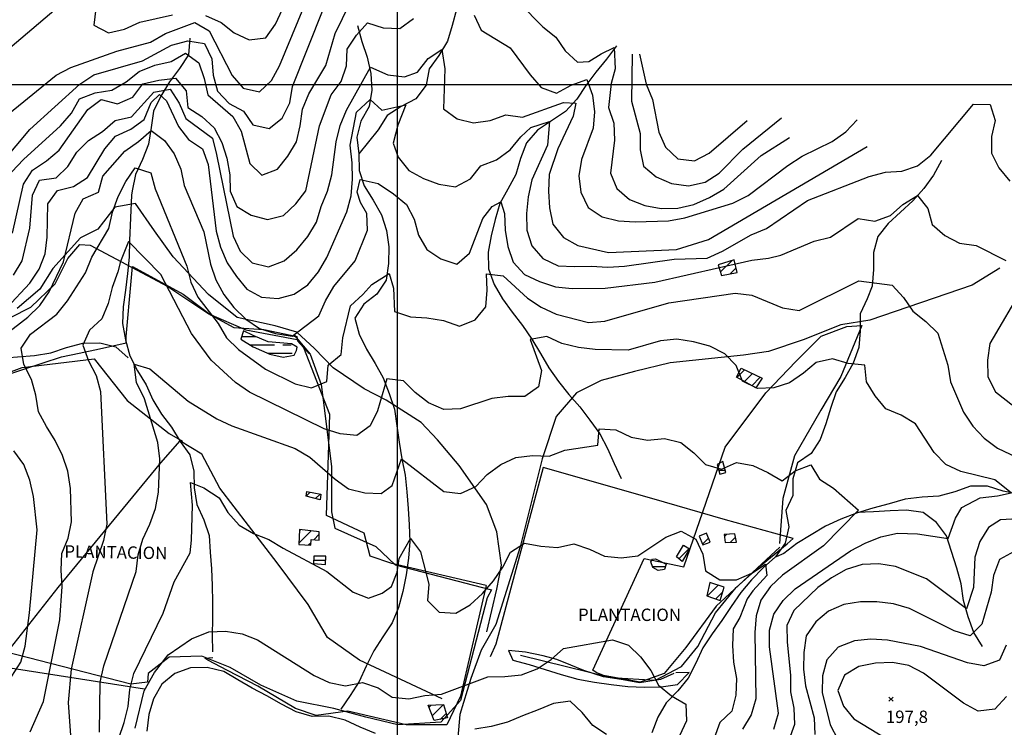
# Model space of a CAD drawing. Extents: x 291931 to 302572, y 6342987 to 6350017.
# Drawn here: x 293771 to 294368, y 6348110 to 6348539 of the extents above; entities that cross this region are included whole.
import ezdxf

# ---------------------------------------------------------------- set-up
doc = ezdxf.new("R2010")
doc.units = 0
doc.header["$MEASUREMENT"] = 0
doc.linetypes.add('T01', pattern=[10000, 10000])
doc.linetypes.add('T03', pattern=[70, 15, -5, 5, -5, 10, -5, 5, -5, 10, -5])
for name, color, linetype in [('ACHURADO_CONSTRUCCION', 9, 'CONTINUOUS'), ('ACHURADO_DE_AGUA', 140, 'CONTINUOUS'), ('CANALES', 132, 'CONTINUOUS'), ('CONSTRUCCION', 243, 'CONTINUOUS'), ('COTAS_DE_ELEVACION', 7, 'CONTINUOUS'), ('CURVA_DE_NIVEL_INDICE', 23, 'CONTINUOUS'), ('CURVA_DE_NIVEL_SECUND', 53, 'CONTINUOUS'), ('DRENAJE_SECUNDARIO', 142, 'CONTINUOUS'), ('EQUIPAMIENTOS', 253, 'CONTINUOUS'), ('HUELLA', 222, 'CONTINUOUS'), ('MALLA_UTM_Y_COORD', 21, 'CONTINUOUS'), ('OBRAS_DE_ARTE', 35, 'CONTINUOUS'), ('SUBDIVISION_PREDIAL', 171, 'CONTINUOUS'), ('TEXTO_DESCRIPTIVO', 210, 'CONTINUOUS'), ('VEGETACION', 112, 'CONTINUOUS')]:
    doc.layers.add(name, color=color, linetype=linetype)

# ---------------------------------------------------------------- blocks, each defined once
blk = doc.blocks.new('COD010', base_point=(286153.669606, 6347595.500922))
at = {"layer": 'COTAS_DE_ELEVACION'}
for p, q in [((286152.419606, 6347594.250922), (286154.919606, 6347596.750922)), ((286152.419606, 6347596.750922), (286154.919606, 6347594.250922))]:
    blk.add_line(p, q, dxfattribs=at)

msp = doc.modelspace()

# ---------------------------------------------------------------- linework, layer by layer
at = {"layer": 'ACHURADO_CONSTRUCCION', "linetype": 'T01'}
for points in [[(294196.17, 6348386.4), (294203.02, 6348393.25)], [(294202.04, 6348385.21), (294205.72, 6348388.89)], [(294206.15, 6348322.44), (294210.87, 6348327.16)], [(294210.74, 6348319.95), (294215.63, 6348324.85)], [(294215.32, 6348317.46), (294220.4, 6348322.54)], [(293944.91, 6348250.41), (293947.3, 6348252.8)], [(293950.5, 6348248.94), (293953.3, 6348251.73)], [(293940.38, 6348222.02), (293947.83, 6348229.47)], [(293940.72, 6348229.43), (293941.51, 6348230.21)], [(293946.29, 6348220.86), (293947.83, 6348222.4)], [(293949.48, 6348224.05), (293952.76, 6348227.32)], [(294185.3, 6348221.36), (294188.96, 6348225.02)], [(294198.57, 6348225.89), (294199.96, 6348227.27)], [(294202.29, 6348222.53), (294205.34, 6348225.59)], [(294170.98, 6348212.44), (294177.23, 6348218.69)], [(294188.29, 6348189.98), (294194.82, 6348196.51)], [(294193.5, 6348188.11), (294197.52, 6348192.14)], [(294019.4, 6348122.42), (294020.71, 6348123.72)], [(294021.4, 6348117.35), (294028.17, 6348124.12)], [(294026.17, 6348115.04), (294029.82, 6348118.69)]]:
    msp.add_lwpolyline(points, dxfattribs=at)
at = {"layer": 'ACHURADO_DE_AGUA', "linetype": 'T03'}
for points in [[(293905.62, 6348347.21), (293914.42, 6348347.21)], [(293910.69, 6348342.21), (293936.91, 6348342.21)], [(293921.43, 6348337.21), (293938.13, 6348337.21)], [(294195.13, 6348266.27), (294199.17, 6348266.27)], [(293949.34, 6348211.57), (293956.73, 6348211.57)], [(294154.94, 6348207.86), (294162.83, 6348207.86)]]:
    msp.add_lwpolyline(points, dxfattribs=at)
at = {"layer": 'CANALES'}
for points in [[(293986.992329, 6348106.516565, 159.082733), (293977.619362, 6348110.379849, 159.082733), (293968.492533, 6348114.582235, 159.082733), (293958.638141, 6348117.097513, 159.082733), (293948.575593, 6348116.929387, 159.082733), (293938.718488, 6348119.612114, 159.082733), (293929.835084, 6348124.321054, 159.082733), (293920.946255, 6348129.364893, 159.082733), (293912.062851, 6348134.073833, 159.082733), (293903.425585, 6348139.121876, 159.082733), (293894.788318, 6348144.169919, 159.082733), (293884.685076, 6348146.513543, 159.082733), (293874.622528, 6348146.345417, 159.082733), (293865.114651, 6348143.004148, 159.082733), (293857.167702, 6348136.506547, 159.082733), (293852.280211, 6348127.547635, 159.082733), (293849.416081, 6348117.952548, 159.082733), (293848.069473, 6348107.880329, 159.082733)], [(294127.162152, 6348105.843617, 159.082733), (294118.768311, 6348111.398213, 159.082733), (294112.351712, 6348119.163284, 159.082733), (294104.942423, 6348126.074293, 159.082733), (294094.898864, 6348124.734017, 159.082733), (294085.65069, 6348120.894601, 159.082733), (294076.14824, 6348117.218432, 159.082733), (294066.900066, 6348113.379015, 159.082733), (294057.129774, 6348110.703343, 159.082733), (294047.088928, 6348109.195617, 159.082733)]]:
    msp.add_polyline3d(points, dxfattribs=at)
at = {"layer": 'CONSTRUCCION'}
for points in [[(294204.530166, 6348393.72078, 187.616516), (294194.7653, 6348390.710208, 188.186523), (294196.883613, 6348384.213283, 188.044022), (294206.415905, 6348386.047503, 188.044022)], [(294221.545224, 6348321.982081, 179.217331), (294217.612443, 6348316.221531, 179.250854), (294205.934709, 6348322.558736, 179.133499), (294208.863948, 6348328.135024, 179.225708)], [(293953.812478, 6348251.638984, 171.698288), (293953.319801, 6348248.220066, 171.689911), (293944.904035, 6348250.361812, 171.664764), (293945.194135, 6348253.181195, 171.647995)], [(293952.80091, 6348228.886857, 170.005035), (293940.75944, 6348230.297274, 170.147537), (293940.344804, 6348221.141451, 169.946365), (293947.718832, 6348220.793559, 169.510468), (293947.956823, 6348224.220463, 169.510468), (293952.656219, 6348223.691519, 169.015915)], [(294187.840097, 6348227.956545, 168.680618), (294183.339079, 6348226.206389, 168.781204), (294185.459389, 6348220.97125, 168.730911), (294189.942132, 6348222.464321, 168.655472)], [(294204.957281, 6348227.572559, 168.705765), (294198.406787, 6348227.179624, 168.705765), (294199.001139, 6348222.448184, 168.621933), (294205.908032, 6348222.61967, 168.580017)], [(294177.42363, 6348218.570264, 168.739288), (294172.894323, 6348210.807727, 168.714142), (294169.449552, 6348213.747163, 168.714142), (294173.727442, 6348220.830304, 168.680618)], [(294198.434372, 6348195.304473, 168.429138), (294189.832374, 6348198.175665, 168.429138), (294187.950083, 6348190.104441, 168.429138), (294196.097154, 6348187.184444, 168.227966)], [(294028.22634, 6348124.122534, 164.288223), (294030.623345, 6348115.955312, 163.684692), (294022.597722, 6348114.313762, 163.684692), (294018.923908, 6348123.632117, 163.684692)]]:
    msp.add_polyline3d(points, close=True, dxfattribs=at)
at = {"layer": 'CURVA_DE_NIVEL_INDICE'}
for points, elevation in [([(293766.68, 6348410.02), (293773.24, 6348439.61), (293778.89, 6348448.08), (293787.36, 6348453.75), (293795.05, 6348460.24), (293812.27, 6348484.98), (293820.47, 6348490.98), (293830.33, 6348488.47), (293839.57, 6348492.48), (293845.74, 6348500.45), (293855.51, 6348502.79), (293865.56, 6348503.96), (293871.97, 6348496.2), (293873.14, 6348486.17), (293881.54, 6348480.61), (293888.94, 6348473.87), (293893.62, 6348464.9), (293896.79, 6348455.41), (293898.46, 6348445.39), (293898.63, 6348435.34), (293902.8, 6348426.2), (293911.44, 6348420.82), (293921.3, 6348418.13), (293931.07, 6348420.64), (293938.51, 6348427.63), (293944.67, 6348435.61), (293952.84, 6348475.11), (293960.08, 6348493.82), (293965.99, 6348501.96), (293969.36, 6348511.39), (293969.7, 6348521.62), (293975.35, 6348529.92), (293982.02, 6348537.57), (293991.63, 6348534.54), (294001.71, 6348534.04), (294009.91, 6348540.04)], 200), ([(294046.87, 6348542.17), (294051.04, 6348533.02), (294068.58, 6348522.43), (294080.67, 6348505.88), (294087.34, 6348498.29), (294096.7, 6348494.76), (294105.68, 6348499.6), (294115.19, 6348503.11), (294118.62, 6348493.62), (294119.78, 6348483.59), (294118.94, 6348473.53), (294111.95, 6348454.65), (294110.35, 6348444.74), (294111.52, 6348434.71), (294115.94, 6348425.57), (294124.34, 6348419.85), (294134.44, 6348417.51), (294144.52, 6348416.84), (294164.64, 6348417.51), (294174.68, 6348419.18), (294203.72, 6348428.21), (294212.96, 6348432.72), (294237.07, 6348451.05), (294245.79, 6348456.55), (294264.01, 6348465.57), (294272.22, 6348471.4), (294272.22, 6348471.4), (294279.15, 6348478.72)], 200), ([(294228.52, 6348109.21), (294231.38, 6348118.81), (294225.95, 6348159.08), (294226.03, 6348169.13), (294228.64, 6348178.89), (294234.3, 6348187.19), (294241.48, 6348194.18), (294275.08, 6348217.35), (294284.06, 6348222.03), (294293.56, 6348225.7), (294303.59, 6348228.05), (294315.82, 6348227.7), (294334.34, 6348224.7), (294338.82, 6348237.02), (294342.59, 6348243.61), (294353.87, 6348249.4), (294364.37, 6348250.6), (294372.58, 6348252.5), (294362.64, 6348260.44), (294341.99, 6348265.37), (294332.86, 6348269.57), (294325.95, 6348277), (294314.6, 6348294.23), (294305.95, 6348299.61), (294296.58, 6348303.47), (294290.16, 6348311.24), (294284.74, 6348319.86), (294283.82, 6348329.89), (294273.74, 6348330.89), (294264.13, 6348333.75), (294254.35, 6348331.57), (294246.66, 6348325.08), (294238.2, 6348319.25), (294228.69, 6348316.07), (294218.63, 6348315.74), (294209.49, 6348320.27), (294205.82, 6348329.59), (294198.91, 6348336.85), (294189.78, 6348341.38), (294179.92, 6348344.07), (294169.83, 6348345.57), (294159.78, 6348344.57), (294140.24, 6348339.05), (294120.11, 6348339.38), (294110.02, 6348340.55), (294099.92, 6348343.06), (294090.79, 6348347.27), (294080.75, 6348345.42), (294087.6, 6348326.61), (294085.75, 6348316.7), (294077.54, 6348310.87), (294067.48, 6348310.87), (294057.43, 6348309.69), (294038.41, 6348303.35), (294028.35, 6348303.01), (294018.97, 6348307.04), (294011.07, 6348313.27), (294003.91, 6348320.36), (293993.83, 6348321.53), (293988.1, 6348302.17), (293983.72, 6348293.05), (293975.51, 6348287.22), (293965.43, 6348288.22), (293955.82, 6348291.25), (293910.42, 6348313.43), (293902.02, 6348319.32), (293887.2, 6348332.98), (293875.36, 6348349.19), (293856.67, 6348384.89), (293836.97, 6348404.8), (293832.09, 6348392.86), (293830.47, 6348386.47), (293827.1, 6348377.03), (293824.74, 6348367.28), (293820.87, 6348358), (293813.43, 6348351.17), (293809.3, 6348342.06), (293812.72, 6348332.57), (293817.4, 6348323.6), (293820.07, 6348313.93), (293823.89, 6348233.43), (293821.79, 6348223.52), (293815.3, 6348204.48), (293802.17, 6348145.47), (293800.48, 6348125.34), (293801.81, 6348105.27)], 175)]:
    msp.add_lwpolyline(points, dxfattribs=dict(at, elevation=elevation))
at = {"layer": 'CURVA_DE_NIVEL_SECUND'}
for points, elevation in [([(293793.16, 6348545.97), (293754.19, 6348512.99), (293748.03, 6348504.85), (293739.52, 6348486.62), (293738.17, 6348476.54), (293745.08, 6348469.29), (293754.33, 6348473.13), (293761.52, 6348480.12), (293793.06, 6348505.77), (293802.04, 6348510.44), (293829.91, 6348520.35), (293850.48, 6348525.81), (293859.44, 6348531), (293877.34, 6348537.66), (293885.98, 6348532.61), (293900.01, 6348505.54), (293906.67, 6348497.95), (293916.52, 6348495.6), (293923.71, 6348502.59), (293928.6, 6348511.38), (293947.97, 6348557.93)], 215), ([(293751.06, 6348441.92), (293777.24, 6348472.84), (293807.49, 6348500.31), (293815.95, 6348505.98), (293845.51, 6348514.35), (293863.22, 6348524.02), (293872.99, 6348526.53), (293883.08, 6348525.03), (293887.51, 6348515.72), (293888.43, 6348505.69), (293891.1, 6348496.02), (293898.02, 6348488.59), (293906.9, 6348483.89), (293912.57, 6348475.61), (293922.42, 6348473.42), (293930.37, 6348479.76), (293935, 6348488.88), (293936.6, 6348498.95), (293955.22, 6348545.49)], 210), ([(293766.33, 6348447.2), (293773.25, 6348454.69), (293795.82, 6348474.99), (293802.49, 6348482.64), (293807.38, 6348491.43), (293816.88, 6348495.11), (293826.93, 6348496.62), (293835.65, 6348501.79), (293843.6, 6348507.95), (293853.1, 6348511.8), (293862.88, 6348513.97), (293871.6, 6348519.14), (293879.75, 6348513.25), (293882.92, 6348503.75), (293885.1, 6348493.91), (293900.41, 6348480.76), (293905.33, 6348471.8), (293910.68, 6348452.29), (293917.84, 6348445.21), (293927.35, 6348448.72), (293933.76, 6348456.7), (293938.91, 6348465.33), (293941.26, 6348475.08), (293942.61, 6348485.15), (293946.49, 6348494.43), (293956.77, 6348511.69), (293962.5, 6348531.04), (293971.26, 6348549.28)], 205), ([(293817.31, 6348546.2), (293815.97, 6348536.13), (293824.85, 6348531.42), (293834.63, 6348533.6), (293843.87, 6348537.94), (293863.68, 6348542.29)], 220), ([(293883.81, 6348541.96), (293893.19, 6348537.76), (293901.09, 6348531.52), (293910.22, 6348527.15), (293920.27, 6348528.49), (293926.17, 6348536.63), (293930.56, 6348545.75)], 220), ([(294074.18, 6348549.32), (294088.5, 6348534.99), (294096.41, 6348528.76), (294102.08, 6348520.48), (294109.48, 6348513.57), (294116.39, 6348514.04), (294123.8, 6348518.64), (294131.7, 6348522.46), (294132.31, 6348509.6), (294129.98, 6348500.77), (294128.3, 6348486.08), (294131.47, 6348476.58), (294131.89, 6348466.37), (294129.45, 6348446.4), (294133.37, 6348437.09), (294141.03, 6348430.35), (294150.4, 6348426.82), (294160.24, 6348424.97), (294170.3, 6348425.14), (294180.08, 6348427.31), (294189.58, 6348431.49), (294198.3, 6348436.66), (294220.87, 6348457.14), (294220.87, 6348457.14), (294238.05, 6348467.98)], 205), ([(293767.34, 6348384.57), (293772.49, 6348393.2), (293777.2, 6348412.88), (293778.89, 6348433.01), (293783.02, 6348442.12), (293793.06, 6348443.46), (293800.25, 6348450.45), (293805.64, 6348459.08), (293812.83, 6348466.07), (293821.29, 6348471.57), (293828.98, 6348478.23), (293838.76, 6348480.4), (293852.36, 6348495.37), (293862.4, 6348497.21), (293867.82, 6348488.76), (293871.74, 6348479.45), (293888.04, 6348467.49), (293890.46, 6348457.65), (293900.58, 6348408.07), (293904.75, 6348398.93), (293912.16, 6348391.85), (293922.02, 6348389.5), (293931.52, 6348393.18), (293939.21, 6348399.84), (293945.87, 6348407.99), (293951.02, 6348416.62), (293953.88, 6348426.21), (293957.76, 6348435.49), (293960.37, 6348445.25), (293963.06, 6348465.39), (293965.42, 6348475.32), (293969.29, 6348484.59), (293983.96, 6348510.56), (293994.36, 6348505.95), (294004.45, 6348504.78), (294012.42, 6348507.51), (294018.86, 6348515.91), (294027.14, 6348521.42), (294028.93, 6348509.66), (294028.16, 6348485.24), (294036.56, 6348479.35), (294046.42, 6348476.84), (294056.46, 6348478.18), (294065.97, 6348481.69), (294076.05, 6348480.35), (294100.92, 6348489.09), (294108.56, 6348488.85), (294106.78, 6348480.89), (294097.6, 6348461.08), (294092.22, 6348445.44), (294091.88, 6348435.39), (294092.54, 6348425.35), (294094.47, 6348415.5), (294100.89, 6348407.4), (294109.77, 6348402.52), (294128.21, 6348398.28), (294169.45, 6348400), (294188.98, 6348406.19), (294188.98, 6348406.19), (294285.2, 6348462.57)], 195), ([(294142.67, 6348518.56), (294142.33, 6348490), (294147.42, 6348470.48), (294147.59, 6348460.44), (294149.51, 6348450.59), (294157.16, 6348444.02), (294166.54, 6348439.98), (294176.88, 6348438.65), (294186.91, 6348440.83), (294195.37, 6348446.33), (294209.73, 6348460.81), (294209.73, 6348460.81), (294233.33, 6348479.96)], 210), ([(294147.13, 6348518.55), (294151.22, 6348500.36), (294154.89, 6348491.04), (294158.74, 6348471.18), (294162.91, 6348462.03), (294170.32, 6348455.12), (294180.41, 6348453.78), (294189.39, 6348458.46), (294189.39, 6348458.46), (294212.47, 6348478.27)], 215), ([(293763.13, 6348364.74), (293777.23, 6348379.71), (293782.89, 6348388.02), (293786.51, 6348397.46), (293787.6, 6348407.52), (293788.03, 6348427.63), (293793.94, 6348435.77), (293803.71, 6348438.28), (293812.18, 6348443.61), (293822.72, 6348461.04), (293829.14, 6348468.85), (293838.38, 6348473.03), (293846.59, 6348478.86), (293850.83, 6348489.17), (293855.83, 6348494.1), (293860.16, 6348490.15), (293867.29, 6348474.68), (293873.46, 6348466.74), (293881.85, 6348461.02), (293885.28, 6348451.53), (293890.21, 6348411.25), (293892.89, 6348401.41), (293896.81, 6348391.93), (293902.48, 6348383.65), (293908.9, 6348375.88), (293917.78, 6348371.18), (293927.86, 6348370.34), (293937.64, 6348372.85), (293945.84, 6348378.68), (293952.26, 6348386.49), (293957.41, 6348395.12), (293969.54, 6348422.79), (293972.15, 6348432.55), (293972.99, 6348442.61), (293972.83, 6348452.66), (293971.47, 6348463.25), (293975.3, 6348483.23), (293983.58, 6348490.98), (293990.68, 6348484.62), (294005.28, 6348487.76), (294000.42, 6348475.45), (293997.65, 6348464.59), (294000.56, 6348455.98), (294007.13, 6348447.87), (294016.01, 6348443.16), (294025.38, 6348439.64), (294035.47, 6348438.13), (294044.45, 6348442.97), (294050.87, 6348450.78), (294060.37, 6348454.46), (294068.57, 6348460.46), (294074.99, 6348468.44), (294081.19, 6348473.93), (294092.52, 6348477.65), (294091.3, 6348463.31), (294081.7, 6348442.25), (294079.6, 6348432), (294078.51, 6348421.93), (294078.67, 6348411.72), (294081.85, 6348402.22), (294088.51, 6348394.63), (294097.65, 6348390.09), (294107.72, 6348389.76), (294117.78, 6348389.93), (294127.85, 6348389.42), (294137.91, 6348389.93), (294168.04, 6348394.12), (294188.16, 6348394.79), (294197.4, 6348398.96), (294214.85, 6348408.97), (294224.1, 6348412.81), (294248.99, 6348429.81), (294286.5, 6348444.33), (294296.27, 6348446.84), (294306.32, 6348447.51), (294315.83, 6348450.85), (294323.78, 6348457.18), (294349.7, 6348488.27), (294359.77, 6348487.93), (294362.95, 6348478.27), (294360.59, 6348468.52), (294360.75, 6348458.47), (294365.17, 6348449.5), (294371.84, 6348441.57)], 190), ([(293759.91, 6348346.6), (293776.06, 6348358.93), (293783.24, 6348366.08), (293788.9, 6348374.38), (293797.66, 6348392.62), (293804.73, 6348422.05), (293809.62, 6348430.84), (293818.87, 6348434.85), (293821.48, 6348444.6), (293834.82, 6348459.73), (293843.03, 6348465.57), (293850.72, 6348472.23), (293858.87, 6348466.17), (293864.79, 6348458.06), (293868.72, 6348448.74), (293870.89, 6348438.9), (293882.67, 6348410.79), (293886.76, 6348391.09), (293889.94, 6348381.6), (293894.86, 6348372.8), (293901.03, 6348364.87), (293908.19, 6348357.78), (293916.58, 6348352.06), (293926.19, 6348349.04), (293936.28, 6348347.53), (293952.44, 6348359.86), (293956.57, 6348368.98), (293961.71, 6348377.6), (293974.55, 6348393.23), (293982.05, 6348411.78), (293981.63, 6348421.82), (293977.87, 6348428.45), (293975.78, 6348434.88), (293977.68, 6348442.45), (293988.44, 6348440.08), (293997.79, 6348433.82), (294005.7, 6348427.42), (294010.37, 6348418.45), (294013.05, 6348408.78), (294017.97, 6348399.98), (294026.61, 6348394.43), (294036.23, 6348391.08), (294043.92, 6348397.74), (294052.13, 6348418.75), (294057.72, 6348426.2), (294063.04, 6348428.96), (294065.17, 6348421.88), (294065.59, 6348411.83), (294067.26, 6348401.81), (294070.43, 6348392.32), (294077.35, 6348384.9), (294086.48, 6348380.53), (294096.09, 6348377.34), (294106.17, 6348376.33), (294126.3, 6348376.5), (294156.44, 6348380.19), (294215.35, 6348393.57), (294225.4, 6348394.74), (294232.81, 6348396.6), (294253.16, 6348405.09), (294262.94, 6348407.59), (294279.86, 6348418.93), (294289.96, 6348417.26), (294299.46, 6348420.6), (294306.9, 6348427.42), (294315.87, 6348432.77), (294322.04, 6348424.83), (294324.71, 6348415.16), (294332.37, 6348408.59), (294341.25, 6348403.88), (294351.34, 6348402.54), (294369.35, 6348393.46)], 185), ([(293777.37, 6348107.54), (293785.37, 6348125.93), (293795.39, 6348175.51), (293796.82, 6348195.63), (293796.16, 6348205.67), (293796.5, 6348215.72), (293800.37, 6348225), (293802.48, 6348234.92), (293801.9, 6348255.17), (293800.22, 6348265.53), (293797.05, 6348275.03), (293792.62, 6348284.16), (293787.2, 6348292.62), (293782.53, 6348301.58), (293780.85, 6348311.6), (293778.18, 6348321.27), (293773.51, 6348330.24), (293771.83, 6348340.26), (293777.48, 6348348.73), (293793.64, 6348360.89), (293800.06, 6348368.87), (293810.85, 6348385.97), (293814.73, 6348395.42), (293825.01, 6348412.84), (293827.37, 6348422.59), (293830.74, 6348432.2), (293835.37, 6348441.32), (293841.02, 6348449.62), (293850.64, 6348446.43), (293853.31, 6348436.76), (293872.44, 6348390.01), (293874.86, 6348380.17), (293879.03, 6348371.03), (293891.37, 6348355.16), (293896.54, 6348346.53), (293903.7, 6348339.45), (293920.25, 6348327.5), (293938.26, 6348318.59), (293948.12, 6348316.07), (293957.37, 6348319.91), (293958.21, 6348329.98), (293966.16, 6348336.31), (293967, 6348346.37), (293971.72, 6348365.88), (293979.16, 6348372.7), (293984.68, 6348378.76), (293995.1, 6348385.56), (293997.87, 6348376.57), (293998.45, 6348362.47), (294008.06, 6348359.12), (294018.14, 6348358.61), (294028.23, 6348356.94), (294037.85, 6348353.58), (294047.35, 6348357.43), (294053.76, 6348365.24), (294054.6, 6348375.3), (294054.19, 6348385.35), (294064.28, 6348384.01), (294079.09, 6348370.52), (294087.48, 6348364.97), (294096.61, 6348360.76), (294116.07, 6348355.73), (294126.12, 6348356.57), (294164.94, 6348367.6), (294205.11, 6348373.46), (294215.19, 6348372.29), (294233.94, 6348364.73), (294244.03, 6348363.06), (294280.22, 6348381.08), (294300.4, 6348378.41), (294307.31, 6348370.98), (294312.98, 6348362.7), (294320.89, 6348356.3), (294328.05, 6348349.22), (294334.15, 6348329.89), (294335.82, 6348319.87), (294343.67, 6348301.41), (294349.34, 6348292.96), (294356.26, 6348285.54), (294364.4, 6348279.65), (294383.12, 6348270.74)], 180), ([(294380.18, 6348377.73), (294359.6, 6348343.05), (294358.25, 6348332.98), (294358.42, 6348322.76), (294363.09, 6348313.79), (294378.9, 6348301.33)], 185), ([(293819.39, 6348107.4), (293819.91, 6348137.73), (293822.01, 6348147.64), (293841.72, 6348204.75), (293842.81, 6348214.82), (293845.68, 6348224.42), (293850.06, 6348233.54), (293853.43, 6348242.97), (293855.28, 6348252.88), (293855.96, 6348273), (293854.79, 6348283.03), (293846.71, 6348309.5), (293841.9, 6348319.44), (293840.44, 6348330.52), (293850.04, 6348327.67), (293873.26, 6348308.12), (293890.55, 6348297.36), (293899.67, 6348293.15), (293938.14, 6348279.39), (293947.04, 6348274.01), (293962.35, 6348260.7), (293970.5, 6348254.81), (293980.35, 6348252.46), (293990.42, 6348252.13), (293996.94, 6348256.9), (294002.69, 6348273.13), (294028.4, 6348253.26), (294038.48, 6348252.09), (294047.73, 6348256.27), (294054.65, 6348263.59), (294062.86, 6348269.75), (294072.1, 6348273.93), (294082.15, 6348275.1), (294092.22, 6348274.77), (294101.72, 6348278.27), (294121.8, 6348281.29), (294122.65, 6348291.35), (294132.72, 6348290.68), (294142.1, 6348286.32), (294151.95, 6348284.31), (294162.25, 6348285.48), (294172.1, 6348282.97), (294180, 6348276.73), (294187.16, 6348269.65), (294196.77, 6348266.8), (294206.02, 6348270.8), (294215.86, 6348268.96), (294224.99, 6348264.76), (294233.63, 6348259.71), (294241.58, 6348265.87), (294251.08, 6348269.55), (294256.26, 6348260.76), (294264.9, 6348255.37), (294279.96, 6348241.89), (294258.67, 6348220.26), (294233.8, 6348202.6), (294226.61, 6348195.61), (294220.7, 6348187.47), (294217.84, 6348177.87), (294217, 6348167.81), (294217.65, 6348127.45), (294214.79, 6348117.86), (294209.64, 6348109.23)], 170), ([(293766.25, 6348141.35), (293771.65, 6348149.82), (293774.26, 6348159.58), (293776.95, 6348179.72), (293781.67, 6348230.05), (293779.33, 6348250.28), (293777.16, 6348260.12), (293773.48, 6348269.61), (293767.56, 6348277.88)], 185), ([(293827.91, 6348094.14), (293834.4, 6348113.18), (293836.75, 6348122.93), (293837.85, 6348133.17), (293840.2, 6348142.92), (293857.98, 6348179.57), (293864.72, 6348198.44), (293874.5, 6348216.02), (293875.33, 6348223.69), (293875.79, 6348245.06), (293874.69, 6348258.8), (293882.71, 6348255.47), (293892.08, 6348249.48), (293897.25, 6348240.52), (293904.17, 6348232.93), (293912.81, 6348227.72), (293922.18, 6348224.19), (293930.82, 6348218.97), (293957.47, 6348204.85), (293973.27, 6348192.21), (293982.64, 6348188.52), (293990.89, 6348191.71), (293996.62, 6348195.73), (293999.96, 6348204.27), (294001.25, 6348212.63), (294008.23, 6348224.79), (294014.15, 6348216.68), (294019.24, 6348197.17), (294018.4, 6348187.1), (294025.56, 6348180.02), (294035.63, 6348179.52), (294044.36, 6348184.52), (294051.8, 6348191.35), (294058.46, 6348199.16), (294064.12, 6348207.46), (294068.75, 6348216.59), (294077.22, 6348221.92), (294087.31, 6348220.08), (294097.39, 6348219.41), (294107.17, 6348221.58), (294116.78, 6348218.39), (294125.91, 6348214.02), (294135.99, 6348213.02), (294146.04, 6348214.36), (294162.97, 6348225.53), (294172.47, 6348229.21), (294181.36, 6348224.33), (294185.53, 6348215.19), (294187.2, 6348205.17), (294195.85, 6348199.78), (294205.91, 6348199.62), (294215.16, 6348203.79), (294223.63, 6348209.12), (294224.37, 6348202.26), (294215.8, 6348193.12), (294212.39, 6348188.17), (294207.97, 6348176.86), (294203.88, 6348169.94), (294203.54, 6348159.88), (294204.2, 6348149.84), (294205.88, 6348139.82), (294205.54, 6348129.76), (294203.18, 6348120.01), (294195.74, 6348113.19), (294192.37, 6348103.75)], 165), ([(294376.42, 6348236.63), (294366.07, 6348236.17), (294358.89, 6348231.48), (294353.49, 6348223.02), (294350.63, 6348213.42), (294349.7, 6348195.09), (294345.59, 6348182.12), (294321.15, 6348200.37), (294302.41, 6348207.76), (294292.32, 6348209.44), (294282.26, 6348208.93), (294272.49, 6348205.92), (294263.52, 6348200.91), (294255.31, 6348195.08), (294240.69, 6348181.1), (294236.56, 6348171.99), (294236.72, 6348161.94), (294238.81, 6348141.88), (294238.72, 6348131.83), (294240.64, 6348121.98), (294241.05, 6348111.93), (294237.68, 6348102.5)], 180), ([(294374.48, 6348216.84), (294365.5, 6348212), (294361.88, 6348202.39), (294360.54, 6348192.15), (294354.81, 6348172.79), (294347.63, 6348165.81), (294338.02, 6348168.83), (294310.87, 6348182.28), (294301.26, 6348185.13), (294291.18, 6348186.47), (294281.11, 6348186.47), (294271.07, 6348184.79), (294261.83, 6348180.79), (294254.13, 6348174.29), (294248.23, 6348165.82), (294246.89, 6348155.58), (294246.55, 6348145.52), (294247.72, 6348135.49), (294253.07, 6348115.99), (294253.48, 6348105.94)], 185), ([(293841.05, 6348109.82), (293846.61, 6348132.44), (293852.76, 6348143.49), (293861.08, 6348154.28), (293875.26, 6348163.91), (293885.84, 6348168.14), (293895.9, 6348168.64), (293905.99, 6348166.97), (293915.36, 6348163.27), (293949.68, 6348141.74), (293958.81, 6348137.53), (293968.66, 6348135.35), (293978.94, 6348137.37), (293988.56, 6348134.18), (293996.95, 6348128.46), (294007.04, 6348127.45), (294016.81, 6348129.63), (294026.87, 6348130.3), (294055.13, 6348140.82), (294065.45, 6348140.99), (294075.49, 6348142.16), (294085, 6348145.67), (294093.46, 6348151.34), (294100.9, 6348158.17), (294130.76, 6348163.35), (294140.38, 6348160), (294147.79, 6348152.92), (294153.96, 6348144.82), (294158.63, 6348135.85), (294166.54, 6348129.45), (294175.18, 6348124.23), (294175.59, 6348114.19), (294171.46, 6348105.08)], 160), ([(294369.61, 6348160.14), (294365.48, 6348151.03), (294355.98, 6348147.52), (294346.13, 6348149.37), (294317.54, 6348159.27), (294297.6, 6348163.13), (294287.52, 6348163.8), (294277.47, 6348162.79), (294267.72, 6348158.78), (294260.8, 6348151.29), (294258.19, 6348141.53), (294257.85, 6348131.31), (294262.7, 6348111.79), (294267.37, 6348102.83)], 190), ([(294369.86, 6348128.99), (294362.69, 6348121.34), (294352.65, 6348120), (294343.76, 6348124.87), (294319.31, 6348143.06), (294310.43, 6348147.76), (294300.58, 6348149.61), (294290.27, 6348149.1), (294280.24, 6348147.09), (294271.52, 6348141.92), (294267.39, 6348132.64), (294270.82, 6348123.15), (294277.23, 6348115.39), (294311.79, 6348094.36)], 195)]:
    msp.add_lwpolyline(points, dxfattribs=dict(at, elevation=elevation))
at = {"layer": 'DRENAJE_SECUNDARIO'}
for points in [[(294038.601253, 6348555.428832, 202.470184), (294035.9914, 6348545.670498, 201.380463), (294033.381546, 6348535.912163, 199.76265), (294030.517417, 6348526.317076, 198.538818), (294025.372936, 6348517.68886, 197.029984), (294019.465626, 6348509.550385, 195.076874), (294017.613177, 6348499.637211, 194.515259), (294011.457015, 6348491.327082, 192.754944), (294002.471257, 6348486.822069, 190.919189), (293994.004903, 6348481.320762, 189.745651), (293988.608858, 6348472.688344, 189.175644), (293976.767109, 6348458.085893, 187.163864)], [(293976.011454, 6348535.791096, 201.00325), (293978.684439, 6348526.121028, 198.689697), (293981.857839, 6348516.626816, 195.663651), (293984.030409, 6348506.780892, 193.324951), (293984.69631, 6348496.742299, 192.025665), (293983.095425, 6348486.833327, 190.290512), (293977.95637, 6348477.870211, 188.748138), (293975.59808, 6348468.11608, 187.926666), (293976.767109, 6348458.085893, 187.163864), (293976.929882, 6348448.038894, 186.518417), (293980.103282, 6348438.544682, 185.604736), (293985.52719, 6348429.925548, 183.919861), (293990.450684, 6348421.130559, 181.807495), (293993.624083, 6348411.636347, 180.600418), (293995.044676, 6348401.610363, 179.36821), (293994.704322, 6348391.554957, 178.865265), (293993.357713, 6348381.482739, 178.73114), (293987.707392, 6348373.013567, 178.622177), (293979.755017, 6348366.850866, 177.708481), (293974.35626, 6348358.385897, 176.828339), (293977.029245, 6348348.715829, 176.819946), (293981.455037, 6348339.577533, 176.358917), (293986.627382, 6348330.954196, 175.15184), (293991.550876, 6348322.159207, 173.902863), (293995.227403, 6348312.673401, 172.78801), (293998.400802, 6348303.179189, 172.134171), (293999.821394, 6348293.153205, 171.572556), (294001.241986, 6348283.127222, 170.927109), (294002.914142, 6348273.105441, 169.720032), (294004.835149, 6348263.255313, 168.965622), (294006.00689, 6348253.057676, 168.429138), (294006.672791, 6348243.019083, 167.691483), (294007.338692, 6348232.98049, 166.903534), (294007.753029, 6348222.937693, 165.964706), (294006.909548, 6348212.873881, 164.573227), (294005.562939, 6348202.801663, 163.332626), (294003.461639, 6348192.716835, 162.972183), (294000.851786, 6348182.958501, 162.846451), (293996.975976, 6348173.681501, 162.519531), (293991.325655, 6348165.212329, 161.848938), (293985.92961, 6348156.57991, 160.859802), (293981.299109, 6348147.290301, 160.097), (293976.920171, 6348138.004895, 159.887451), (293971.521414, 6348129.539926, 159.459946), (293965.86838, 6348121.238204, 158.889938)], [(293874.223099, 6348528.228073, 210.40834), (293873.379618, 6348518.164261, 205.404022), (293867.980861, 6348509.699292, 202.495331), (293861.819274, 6348501.724063, 197.700577), (293856.674793, 6348493.095848, 193.358475), (293852.293142, 6348483.977892, 191.036545), (293850.692257, 6348474.06892, 187.088425), (293849.094085, 6348463.992498, 182.939117), (293845.472551, 6348454.552252, 180.868668), (293841.342464, 6348445.438499, 180.080719), (293839.238451, 6348435.521121, 180.139389), (293838.776017, 6348433.000964, 177.540833), (293837.711549, 6348405.513947, 176.023621), (293837.371195, 6348395.458541, 175.520676), (293836.527714, 6348385.394729, 173.819046), (293835.181105, 6348375.32251, 172.125793), (293833.834496, 6348365.250292, 171.136658), (293833.494142, 6348355.194886, 170.751068), (293835.166298, 6348345.173105, 170.063721), (293837.839283, 6348335.503037, 169.50209), (293842.513926, 6348326.536394, 168.688995), (293847.686271, 6348317.913058, 168.336929), (293851.860499, 6348308.770558, 167.691483), (293857.032844, 6348300.147222, 167.305893), (293863.200592, 6348292.210497, 166.517944), (293868.372937, 6348283.587161, 165.906036), (293874.291834, 6348275.478783, 165.24382), (293876.715968, 6348265.637062, 164.724106), (293876.881454, 6348255.422613, 164.506165), (293878.55361, 6348245.400832, 164.464249), (293882.730552, 6348236.090883, 164.103806), (293885.903951, 6348226.596671, 162.620117), (293886.572565, 6348216.390628, 161.505249), (293887.49003, 6348206.356237, 161.404663), (293887.904367, 6348196.313441, 161.404663), (293888.06714, 6348186.266442, 161.396286), (293887.97835, 6348176.215239, 161.287308), (293887.88956, 6348166.164036, 160.36525), (293888.052334, 6348156.117037, 158.856415)], [(294133.228662, 6348523.510809, 205.152557), (294127.069788, 6348515.368131, 201.413986), (294120.653924, 6348507.55615, 198.010727), (294114.492337, 6348499.580921, 194.565552), (294109.09358, 6348491.115953, 192.654358), (294102.16645, 6348483.797915, 191.514343), (294093.702809, 6348478.129158, 190.240219), (294085.239168, 6348472.460402, 188.697845), (294078.569028, 6348464.811667, 186.669296), (294074.950207, 6348455.20397, 185.621506), (294072.086077, 6348445.608883, 185.085022), (294067.198586, 6348436.64997, 184.456345), (294062.308382, 6348427.858508, 183.266037), (294059.444252, 6348418.26342, 182.36911), (294057.088676, 6348408.341839, 181.899704), (294055.236227, 6348398.428665, 181.480576), (294055.399, 6348388.381665, 180.801605), (294058.823963, 6348378.891657, 179.200562), (294063.999021, 6348370.10087, 176.870239), (294069.917918, 6348361.992492, 175.252441), (294076.088379, 6348353.888318, 173.743591), (294081.758426, 6348345.608288, 172.53653), (294086.93077, 6348336.984951, 172.201233), (294092.103115, 6348328.361614, 172.117401), (294098.024725, 6348320.085787, 171.82402), (294104.192473, 6348312.149063, 171.522263), (294110.857923, 6348304.555645, 171.027695), (294117.028384, 6348296.451471, 169.971512), (294122.947281, 6348288.343094, 168.89856), (294127.621924, 6348279.376451, 167.95134), (294131.796153, 6348270.233951, 167.599274), (294135.970381, 6348261.091452, 167.205307)], [(294330.376907, 6348453.944313, 187.708725), (294325.486703, 6348445.15285, 184.087509), (294319.579392, 6348437.014375, 182.922363), (294312.906539, 6348429.533091, 182.69603), (294305.468143, 6348422.708996, 182.084106), (294298.029747, 6348415.884902, 181.413513), (294291.616596, 6348407.905471, 180.835129), (294289.006743, 6348398.147137, 180.43277), (294289.17223, 6348387.932687, 180.265121), (294288.328748, 6348377.868875, 180.038803), (294285.183213, 6348370.111535, 179.317917), (294281.053126, 6348360.997782, 178.094086), (294280.967049, 6348350.779129, 177.993484), (294280.12628, 6348340.547867, 177.389954), (294276.75631, 6348331.111823, 176.090683), (294271.866106, 6348322.320361, 174.498016), (294266.470062, 6348313.687942, 173.341248), (294263.100092, 6348304.251898, 173.299332), (294260.241388, 6348294.321911, 173.232269), (294256.619854, 6348284.881664, 172.972412), (294251.221097, 6348276.416695, 172.410797), (294243.011732, 6348270.584692, 171.270782), (294240.147603, 6348260.989604, 170.239746), (294240.058812, 6348250.938402, 169.753571), (294235.928725, 6348241.824649, 169.401505), (294237.600881, 6348231.802868, 168.697372), (294235.496868, 6348221.88549, 167.138245), (294229.589558, 6348213.747015, 166.291626), (294222.151162, 6348206.922921, 165.646179), (294214.969756, 6348199.76813, 165.235428), (294208.553892, 6348191.956148, 164.807938), (294202.652007, 6348183.482773, 164.363663), (294197.001686, 6348175.013601, 163.885864), (294191.094376, 6348166.875126, 163.282333), (294185.444055, 6348158.405954, 163.030853), (294181.316681, 6348149.124751, 162.377029), (294176.680753, 6348140.170042, 161.773499), (294170.26489, 6348132.35806, 161.756729), (294163.33776, 6348125.040023, 161.672897), (294158.193279, 6348116.411807, 160.692154), (294154.571746, 6348106.97156, 159.962891)], [(293709.604183, 6348329.508083, 193.467453), (293719.661306, 6348330.011109, 191.254486), (293729.731993, 6348329.676885, 189.083435), (293739.786403, 6348330.347361, 186.032242), (293749.564834, 6348332.520683, 184.137802), (293759.602966, 6348334.195859, 182.444565), (293769.654663, 6348335.033785, 179.820862), (293779.960637, 6348335.708464, 178.848495), (293789.99877, 6348337.38364, 178.28688), (293799.509359, 6348340.557459, 176.367294), (293809.279651, 6348343.233132, 173.282562), (293819.593763, 6348343.405461, 171.832413), (293829.445442, 6348341.057633, 170.927109), (293836.852018, 6348334.314075, 169.611069)], [(294377.694008, 6348251.395572, 179.242477), (294367.845043, 6348253.575949, 178.395844), (294358.234076, 6348256.59778, 177.641434), (294347.919964, 6348256.425451, 176.384064), (294338.412088, 6348253.084181, 174.4561), (294328.641796, 6348250.408509, 172.989182), (294318.584673, 6348249.905483, 172.486237), (294308.289551, 6348248.561004, 172.435944), (294298.519259, 6348245.885332, 172.385651), (294288.748967, 6348243.209659, 171.983292), (294278.732538, 6348240.194883, 171.228867), (294269.230087, 6348236.518714, 170.482834), (294259.990052, 6348232.176948, 169.728409), (294251.266709, 6348227.006338, 168.496201), (294242.543365, 6348221.835728, 167.364578), (294234.59099, 6348215.673028, 166.291626), (294229.964169, 6348213.597485, 165.185135)], [(294355.28212, 6348159.233677, 184.699432), (294349.858211, 6348167.852811, 181.271011), (294346.433248, 6348177.34282, 179.259232), (294343.75755, 6348187.180338, 178.73114), (294342.336958, 6348197.206322, 178.67247), (294339.663973, 6348206.87639, 178.010254), (294336.482435, 6348216.872952, 177.239075), (294333.309036, 6348226.367163, 176.786423), (294327.390138, 6348234.475541, 176.216415), (294319.239722, 6348240.53669, 175.176987), (294309.150045, 6348242.043064, 173.240646), (294299.092922, 6348241.540038, 172.586823), (294289.035799, 6348241.037012, 172.083878), (294278.978676, 6348240.533986, 170.868423)]]:
    msp.add_polyline3d(points, dxfattribs=at)
at = {"layer": 'EQUIPAMIENTOS'}
msp.add_polyline3d([(293935.856895, 6348342.835564, 184.196487), (293921.74491, 6348344.107238, 184.179718), (293912.623507, 6348347.974724, 184.179718), (293906.791422, 6348350.724702, 184.179718), (293905.111863, 6348345.67178, 184.179718), (293912.737449, 6348340.941824, 184.179718), (293922.873245, 6348336.5888, 184.179718), (293930.955839, 6348334.713901, 184.179718), (293937.477505, 6348335.995333, 184.179718), (293938.943482, 6348338.699752, 184.179718), (293939.414054, 6348340.717558, 184.179718)], close=True, dxfattribs=at)
at = {"layer": 'HUELLA'}
for points in [[(294054.435593, 6348168.276718, 161.924377), (294060.561177, 6348194.005849, 164.439102), (294063.34392, 6348208.624436, 165.880875), (294060.500023, 6348228.843854, 167.993256), (294054.193918, 6348245.320527, 168.764435), (294037.705896, 6348268.996875, 170.348709), (294024.618422, 6348284.690264, 172.695801), (294014.636525, 6348295.075691, 173.701691), (293993.280002, 6348308.620976, 173.760361), (293980.082035, 6348315.602762, 174.875229), (293961.257427, 6348328.185379, 178.898788), (293949.993295, 6348340.05684, 183.031326), (293939.264845, 6348349.927307, 185.738846), (293926.118422, 6348353.727544, 186.996216), (293902.885035, 6348358.866704, 185.118546), (293885.550819, 6348372.64669, 181.287781), (293864.042375, 6348395.569174, 179.753799), (293852.715846, 6348411.291985, 179.343063), (293841.375754, 6348427.852046, 179.343063), (293828.82741, 6348425.799939, 179.343063), (293818.476052, 6348412.394857, 180.189682), (293807.991762, 6348407.194826, 183.62648), (293791.183848, 6348388.489513, 184.30545), (293783.334563, 6348375.963712, 185.88974), (293769.431471, 6348364.341737, 187.172241)], [(294365.655739, 6348388.708093, 185.680176), (294348.963743, 6348378.379483, 184.380905), (294286.901488, 6348357.243104, 179.577774), (294269.335434, 6348354.269684, 178.697617), (294246.329929, 6348345.343045, 178.773056), (294225.309806, 6348338.124531, 178.823349), (294210.248537, 6348335.862942, 177.339661), (294165.784156, 6348331.267636, 175.73024), (294143.976786, 6348326.045913, 173.844193), (294123.933075, 6348320.686161, 172.813156), (294108.958619, 6348313.066173, 172.737701), (294096.608316, 6348298.790216, 172.53653), (294087.967095, 6348273.019054, 169.661362), (294074.739514, 6348219.70203, 165.872498), (294059.902173, 6348172.555437, 163.458359), (294051.095465, 6348156.998725, 162.351883), (294044.82881, 6348139.976994, 161.848938), (294038.137702, 6348118.090807, 159.853912), (294035.999157, 6348094.773226, 157.976257)], [(294027.414678, 6348127.626374, 160.893341), (293977.214406, 6348150.90695, 162.502762), (293957.86768, 6348164.653311, 162.829681), (293945.967489, 6348184.721415, 163.92778), (293927.188265, 6348210.034434, 164.162491), (293892.483831, 6348255.348308, 165.411469), (293881.581756, 6348275.935575, 166.585007), (293868.115947, 6348283.917858, 167.263977), (293856.504058, 6348270.65921, 170.122391), (293794.065674, 6348195.080568, 179.343063), (293763.003462, 6348155.367673, 186.216644), (293721.270051, 6348230.713264, 197.700577), (293700.788829, 6348267.890013, 202.160034), (293710.249851, 6348289.654985, 199.217789), (293722.078036, 6348305.094686, 193.115387), (293739.013457, 6348315.929849, 184.665909), (293772.527667, 6348328.54947, 180.659103), (293816.229219, 6348333.634517, 174.523163), (293836.263549, 6348308.509963, 169.493713), (293861.750893, 6348288.501379, 167.062805), (293869.879606, 6348283.77983, 167.800461)]]:
    msp.add_polyline3d(points, dxfattribs=at)
at = {"layer": 'MALLA_UTM_Y_COORD', "linetype": 'T01'}
for points in [[(294000, 6350000), (294000, 6346500)], [(292000, 6348500), (296000, 6348500)]]:
    msp.add_lwpolyline(points, dxfattribs=at)
at = {"layer": 'OBRAS_DE_ARTE'}
for points in [[(294197.703134, 6348271.502625, 169.242233), (294194.211084, 6348269.601832, 169.242233), (294195.815417, 6348263.766301, 169.242233), (294199.572596, 6348264.834048, 168.688995)], [(294156.890356, 6348212.364856, 163.936157), (294160.44209, 6348210.58175, 163.936157), (294163.230994, 6348209.288385, 163.936157), (294162.278997, 6348205.922572, 163.936157), (294158.51368, 6348205.357175, 163.936157), (294155.21351, 6348207.144484, 163.936157), (294153.89872, 6348210.639918, 163.936157), (294154.877846, 6348212.331231, 163.936157)]]:
    msp.add_polyline3d(points, close=True, dxfattribs=at)
msp.add_polyline3d([(293956.682624, 6348214.152568, 165.755142), (293949.415878, 6348214.126016, 165.755142), (293949.268348, 6348209.551488, 165.755142), (293956.646045, 6348209.065766, 165.470139), (293956.809967, 6348214.148576, 165.755142)], dxfattribs=at)
at = {"layer": 'SUBDIVISION_PREDIAL'}
for points in [[(293846.650858, 6348133.315915, 161.04422), (293762.644118, 6348146.484417, 185.864594), (293751.687786, 6348170.420684, 189.636688), (293719.582353, 6348226.162692, 200.776932), (293694.500471, 6348252.207882, 205.613586), (293675.087901, 6348285.550095, 207.373901), (293655.231887, 6348315.200002, 206.116531), (293640.18, 6348343.422718, 201.028397), (293635.145278, 6348359.083157, 200.022507), (293664.113821, 6348341.645167, 196.317474), (293690.425657, 6348332.872544, 194.959518), (293712.795837, 6348334.418774, 193.811127), (293729.055241, 6348340.385278, 193.232742), (293777.722222, 6348365.150241, 186.593857), (293792.593588, 6348379.133329, 186.593857), (293800.14519, 6348394.501576, 185.311356), (293807.556457, 6348403.000169, 182.570297), (293813.853689, 6348402.602898, 180.809982), (293860.810762, 6348377.593181, 176.258331), (293885.738009, 6348361.09264, 184.380905), (293908.289953, 6348351.41972, 185.210754), (293939.338093, 6348345.406158, 185.25267), (293946.520235, 6348336.983896, 181.388367)], [(294053.98254, 6348196.240867, 165.26059), (293996.895831, 6348209.691656, 168.336929), (293983.738557, 6348214.161692, 169.057816), (293979.991495, 6348228.001197, 170.876816), (293957.171709, 6348238.674614, 171.002548), (293959.197555, 6348300.011749, 178.102463), (293943.4445, 6348340.449908, 183.743835), (293939.346232, 6348344.903808, 186.116058)], [(294088.554322, 6348267.836511, 170.323563), (294059.843224, 6348160.662285, 161.983047), (294056.443412, 6348153.068191, 161.97467)], [(294074.796712, 6348154.044821, 164.430725), (294129.870912, 6348140.560407, 160.977158), (294156.823497, 6348138.833293, 161.488495), (294172.541793, 6348147.135691, 161.773499), (294182.409013, 6348159.360217, 163.818802), (294193.15227, 6348179.639154, 166.744278), (294205.735146, 6348195.091464, 167.238831), (294220.866214, 6348208.576405, 167.238831), (294236.760113, 6348221.571606, 168.940475), (294240.23046, 6348224.812, 169.082962), (294199.281809, 6348236.18749, 168.973999), (294154.535287, 6348249.006982, 167.054428), (294088.554322, 6348267.836511, 170.323563)], [(294053.98254, 6348196.240867, 165.26059), (294038.461779, 6348129.150912, 159.66951), (294030.18804, 6348111.760656, 161.010696), (294005.526657, 6348111.851098, 161.228638), (293970.166666, 6348119.970057, 161.228638), (293950.831527, 6348117.469565, 161.228638), (293938.431657, 6348121.784761, 161.228638), (293915.568465, 6348135.137377, 161.220245), (293897.044253, 6348144.710097, 161.220245), (293885.114956, 6348151.043099, 161.220245), (293883.335019, 6348152.185827, 161.211868), (293888.109304, 6348152.600587, 161.211868)]]:
    msp.add_polyline3d(points, dxfattribs=at)
at = {"layer": 'VEGETACION'}
for points in [[(293757.033807, 6348321.925775, 186.325623), (293774.053327, 6348327.569989, 182.645737), (293796.328556, 6348334.976968, 179.577774), (293807.113242, 6348337.167104, 176.744507), (293819.401883, 6348339.717358, 174.405807), (293835.699267, 6348343.339562, 173.492126), (293835.634158, 6348347.358362, 172.896973), (293838.613471, 6348380.907204, 178.102463), (293839.475943, 6348389.798866, 178.211426), (293870.197294, 6348372.892648, 183.492355), (293887.260955, 6348360.280609, 185.923264), (293900.972902, 6348352.637429, 186.627396), (293919.109906, 6348351.433006, 186.627396), (293935.521231, 6348348.02231, 186.627396), (293939.565241, 6348346.917411, 186.551941), (293937.788018, 6348347.892689, 185.63826), (293947.280352, 6348336.661606, 182.251755), (293953.870576, 6348318.179735, 179.502319), (293956.165226, 6348300.798561, 176.71936), (293960.216132, 6348268.204656, 172.838303), (293960.155206, 6348240.901901, 169.401505), (293962.327777, 6348231.055977, 168.772812), (293987.168211, 6348219.913836, 168.756058), (293998.921905, 6348208.888031, 167.305893), (294057.296275, 6348193.616308, 165.537201), (294054.607748, 6348188.714024, 165.537201), (294038.505185, 6348126.471713, 160.549652), (294026.639019, 6348113.376312, 161.128052), (294000.495383, 6348111.767035, 161.781876), (293981.04359, 6348116.466893, 161.781876), (293961.583658, 6348121.6691, 161.781876), (293939.115813, 6348126.15107, 161.781876), (293917.31856, 6348135.836599, 161.781876), (293898.775357, 6348146.581469, 161.781876), (293881.55237, 6348153.496005, 161.781876), (293861.684262, 6348152.829056, 161.781876), (293849.01186, 6348142.902596, 162.628494), (293848.592833, 6348137.70324, 163.357773), (293838.546561, 6348136.530415, 165.763535), (293762.23792, 6348156.024864, 185.395172)], [(294232.26452, 6348219.486549, 166.082062), (294193.587575, 6348183.83381, 165.906036), (294175.121804, 6348158.735975, 164.120575), (294162.041226, 6348142.940359, 163.173355), (294147.531917, 6348137.673077, 163.014099), (294125.323774, 6348141.6569, 162.838058), (294120.765786, 6348143.423193, 161.589081), (294118.72886, 6348144.896618, 161.480103), (294149.841146, 6348212.582068, 166.241333), (294174.078076, 6348207.62717, 167.188538), (294199.071446, 6348280.235244, 172.645508), (294223.701517, 6348313.140857, 177.314514), (294242.013388, 6348332.206289, 178.027023), (294257.366178, 6348347.537383, 178.957474), (294272.873603, 6348353.323828, 179.007767), (294281.921759, 6348353.977491, 179.007767), (294269.339617, 6348322.948129, 175.009338), (294257.086978, 6348302.643973, 173.039474), (294241.180251, 6348274.908969, 171.58931), (294234.051125, 6348248.995576, 170.625336), (294232.807606, 6348232.560258, 168.982376), (294231.977689, 6348221.659196, 166.937073)], [(294167.973101, 6348142.884504, 162.318344), (294159.806194, 6348139.218076, 162.318344), (294147.058665, 6348137.344957, 162.318344), (294135.980589, 6348139.283234, 162.318344), (294125.283429, 6348140.838873, 162.318344), (294113.320048, 6348144.687552, 162.318344), (294105.432027, 6348148.01629, 162.318344), (294096.906957, 6348151.346771, 162.309967), (294088.632768, 6348153.531777, 162.309967), (294077.938233, 6348155.850601, 162.309967), (294067.621552, 6348156.896405, 162.309967), (294070.317397, 6348150.955064, 161.773499), (294080.174502, 6348148.272337, 161.773499), (294089.785468, 6348145.250506, 161.773499), (294099.647998, 6348142.232879, 161.773499), (294109.756666, 6348139.554355, 161.773499), (294119.851769, 6348137.713081, 162.008194), (294129.941447, 6348136.206707, 162.309967), (294140.025699, 6348135.035233, 162.511139), (294150.096386, 6348134.701009, 162.695557), (294160.158935, 6348134.869135, 162.838058), (294170.202493, 6348136.20941, 162.930267), (294177.129623, 6348143.527448, 162.812912), (294169.121101, 6348143.262961, 162.318344)]]:
    msp.add_polyline3d(points, dxfattribs=at)

# ---------------------------------------------------------------- block references
at = {"layer": 'COTAS_DE_ELEVACION'}
msp.add_blockref('COD010', (294299.685295, 6348127.318127, 197.800003), dxfattribs=at)

# ---------------------------------------------------------------- texts
msp.add_text('197,8', height=7.5, dxfattribs=at).set_placement((294296.567689, 6348112.91371, 197.800003))
at = {"layer": 'TEXTO_DESCRIPTIVO'}
msp.add_text('PLANTACION', height=7.5, rotation=359, dxfattribs=at).set_placement((293798.049265, 6348213.236621, 175.847595))
msp.add_text('PLANTACION', height=7.5, dxfattribs=at).set_placement((294109.780311, 6348174.754217))

doc.saveas('drawing.dxf')
